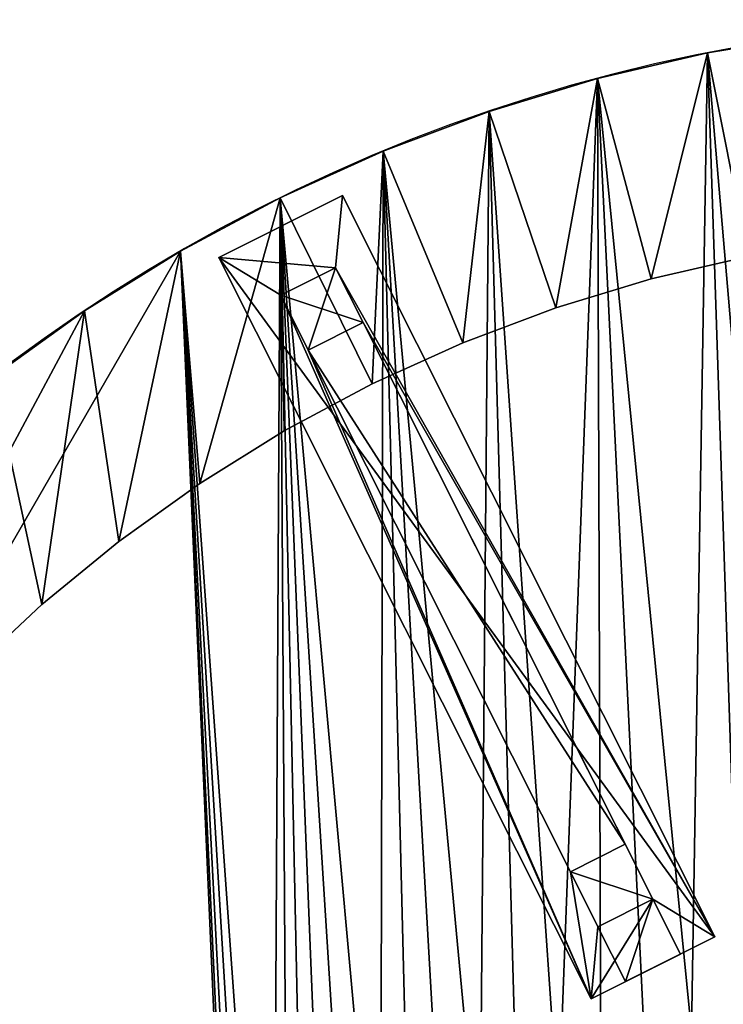
# Model space of a CAD drawing. Extents: x 739 to 6305, y 283 to 2720.
# Drawn here: x 4463 to 4921, y 1705 to 2346 of the extents above; entities that cross this region are included whole.
import ezdxf

# ---------------------------------------------------------------- set-up
doc = ezdxf.new("R2010")
doc.units = 0
doc.header["$LTSCALE"] = 25.4
doc.layers.get('0').update_dxf_attribs({"color": 13, "linetype": 'CONTINUOUS'})

# ---------------------------------------------------------------- blocks, each defined once
blk = doc.blocks.new('GROUP_18')
at = {"color": 0}
for p, q in [((15, 540, 4), (15, 0, 4)), ((105, 540, 4), (15, 540, 4)), ((15, 540, -1), (15, 0, -1)), ((15, 540, 4), (15, 0, 4)), ((15, 540, -1), (15, 540, 4)), ((105, 540, -1), (15, 540, -1)), ((15, 540, -1), (15, 540, 4)), ((105, 540, 4), (15, 540, 4)), ((15, 540, -1), (15, 0, -1)), ((105, 540, -1), (15, 540, -1)), ((105, 0, 4), (105, 540, 4)), ((105, 0, -1), (105, 540, -1)), ((105, 540, -1), (105, 540, 4)), ((105, 0, 4), (105, 540, 4)), ((105, 540, -1), (105, 540, 4)), ((105, 0, -1), (105, 540, -1)), ((40, 500, 4), (80, 500, 4)), ((40, 500, 4), (40, 500, 300)), ((40, 500, 300), (80, 500, 300)), ((40, 460, 4), (40, 500, 4)), ((40, 460, 300), (40, 500, 300)), ((40, 500, 4), (40, 500, 300)), ((40, 460, 300), (40, 500, 300)), ((40, 500, 300), (80, 500, 300)), ((40, 460, 4), (40, 500, 4)), ((40, 500, 4), (80, 500, 4)), ((80, 500, 4), (80, 500, 300)), ((80, 500, 4), (80, 460, 4)), ((80, 500, 4), (80, 500, 300)), ((80, 500, 300), (80, 460, 300)), ((80, 500, 300), (80, 460, 300)), ((80, 500, 4), (80, 460, 4)), ((80, 460, 4), (40, 460, 4)), ((80, 460, 300), (40, 460, 300)), ((40, 460, 4), (40, 460, 300)), ((40, 460, 4), (40, 460, 300)), ((80, 460, 300), (40, 460, 300)), ((80, 460, 4), (40, 460, 4)), ((80, 460, 4), (80, 460, 300)), ((80, 460, 4), (80, 460, 300)), ((40, 40, 4), (40, 80, 4)), ((40, 80, 4), (40, 40, 300)), ((40, 80, 4), (80, 80, 4)), ((40, 80, 4), (40, 40, 300)), ((40, 40, 4), (40, 80, 4)), ((40, 80, 4), (80, 80, 4)), ((80, 80, 4), (80, 40, 4)), ((80, 80, 4), (80, 40, 300)), ((80, 80, 4), (80, 40, 300)), ((80, 80, 4), (80, 40, 4)), ((80, 40, 4), (40, 40, 4)), ((40, 40, 4), (40, 0, 300)), ((40, 0, 300), (40, 40, 300)), ((40, 40, 300), (80, 40, 300)), ((40, 40, 4), (40, 0, 300)), ((40, 0, 300), (40, 40, 300)), ((40, 40, 300), (80, 40, 300)), ((80, 40, 4), (40, 40, 4)), ((80, 40, 4), (80, 0, 300)), ((80, 40, 300), (80, 0, 300)), ((80, 40, 4), (80, 0, 300)), ((80, 40, 300), (80, 0, 300)), ((15, 0, 4), (105, 0, 4)), ((15, 0, -1), (105, 0, -1)), ((15, 0, 4), (105, 0, 4)), ((15, 0, -1), (15, 0, 4)), ((15, 0, -1), (15, 0, 4)), ((15, 0, -1), (105, 0, -1)), ((80, 0, 300), (40, 0, 300)), ((80, 0, 300), (40, 0, 300)), ((105, 0, -1), (105, 0, 4)), ((105, 0, -1), (105, 0, 4))]:
    blk.add_line(p, q, dxfattribs=at)
mesh = blk.add_polyface(dxfattribs=at)
corners = [(15, 0, 4), (40, 40, 4), (40, 460, 4), (105, 0, 4), (80, 40, 4), (80, 80, 4), (80, 460, 4), (80, 500, 4), (15, 540, 4), (40, 500, 4), (105, 540, 4), (40, 80, 4)]
mesh.append_faces([[corners[k] for k in face] for face in [(1, 3, 4), (4, 3, 5), (6, 3, 7), (8, 9, 10), (9, 0, 2), (10, 7, 3), (2, 11, 6), (11, 2, 1)]], dxfattribs={"vtx0": -1, "vtx1": -1, "color": 0})
mesh.append_faces([[corners[k] for k in face] for face in [(0, 1, 2), (5, 3, 6)]], dxfattribs={"vtx0": -1, "vtx1": -1, "vtx2": -1, "color": 0})
mesh.append_faces([[corners[k] for k in face] for face in [(1, 0, 3), (9, 8, 0), (10, 9, 7), (6, 11, 5)]], dxfattribs={"vtx0": -1, "vtx2": -1, "color": 0})
mesh = blk.add_polyface(dxfattribs=at)
corners = [(15, 540, 4), (15, 0, -1), (15, 0, 4), (15, 540, -1)]
mesh.append_faces([[corners[k] for k in face] for face in [(0, 1, 2), (1, 0, 3)]], dxfattribs={"vtx0": -1, "color": 0})
mesh = blk.add_polyface(dxfattribs=at)
corners = [(15, 540, 4), (105, 540, -1), (15, 540, -1), (105, 540, 4)]
mesh.append_faces([[corners[k] for k in face] for face in [(0, 1, 2), (1, 0, 3)]], dxfattribs={"vtx0": -1, "color": 0})
mesh = blk.add_polyface(dxfattribs=at)
corners = [(105, 540, -1), (15, 0, -1), (15, 540, -1), (105, 0, -1)]
mesh.append_faces([[corners[k] for k in face] for face in [(0, 1, 2), (1, 0, 3)]], dxfattribs={"vtx0": -1, "color": 0})
mesh = blk.add_polyface(dxfattribs=at)
corners = [(105, 540, -1), (105, 0, 4), (105, 0, -1), (105, 540, 4)]
mesh.append_faces([[corners[k] for k in face] for face in [(0, 1, 2), (1, 0, 3)]], dxfattribs={"vtx0": -1, "color": 0})
mesh = blk.add_polyface(dxfattribs=at)
corners = [(40, 500, 300), (80, 500, 4), (40, 500, 4), (80, 500, 300)]
mesh.append_faces([[corners[k] for k in face] for face in [(0, 1, 2), (1, 0, 3)]], dxfattribs={"vtx0": -1, "color": 0})
mesh = blk.add_polyface(dxfattribs=at)
corners = [(40, 500, 300), (40, 460, 4), (40, 460, 300), (40, 500, 4)]
mesh.append_faces([[corners[k] for k in face] for face in [(0, 1, 2), (1, 0, 3)]], dxfattribs={"vtx0": -1, "color": 0})
mesh = blk.add_polyface(dxfattribs=at)
corners = [(80, 460, 300), (40, 500, 300), (40, 460, 300), (80, 500, 300)]
mesh.append_faces([[corners[k] for k in face] for face in [(0, 1, 2), (1, 0, 3)]], dxfattribs={"vtx0": -1, "color": 0})
mesh = blk.add_polyface(dxfattribs=at)
corners = [(80, 460, 4), (80, 500, 300), (80, 460, 300), (80, 500, 4)]
mesh.append_faces([[corners[k] for k in face] for face in [(0, 1, 2), (1, 0, 3)]], dxfattribs={"vtx0": -1, "color": 0})
mesh = blk.add_polyface(dxfattribs=at)
corners = [(80, 460, 300), (40, 460, 4), (80, 460, 4), (40, 460, 300)]
mesh.append_faces([[corners[k] for k in face] for face in [(0, 1, 2), (1, 0, 3)]], dxfattribs={"vtx0": -1, "color": 0})
mesh = blk.add_polyface(dxfattribs=at)
corners = [(40, 40, 300), (40, 40, 4), (40, 0, 300), (40, 80, 4)]
mesh.append_faces([[corners[k] for k in face] for face in [(0, 1, 2), (1, 0, 3)]], dxfattribs={"vtx0": -1, "color": 0})
mesh = blk.add_polyface(dxfattribs=at)
corners = [(40, 40, 300), (80, 80, 4), (40, 80, 4), (80, 40, 300)]
mesh.append_faces([[corners[k] for k in face] for face in [(0, 1, 2), (1, 0, 3)]], dxfattribs={"vtx0": -1, "color": 0})
mesh = blk.add_polyface(dxfattribs=at)
corners = [(80, 40, 4), (80, 40, 300), (80, 0, 300), (80, 80, 4)]
mesh.append_faces([[corners[k] for k in face] for face in [(0, 1, 2), (1, 0, 3)]], dxfattribs={"vtx0": -1, "color": 0})
mesh = blk.add_polyface(dxfattribs=at)
corners = [(80, 0, 300), (40, 40, 4), (80, 40, 4), (40, 0, 300)]
mesh.append_faces([[corners[k] for k in face] for face in [(0, 1, 2), (1, 0, 3)]], dxfattribs={"vtx0": -1, "color": 0})
mesh = blk.add_polyface(dxfattribs=at)
corners = [(80, 0, 300), (40, 40, 300), (40, 0, 300), (80, 40, 300)]
mesh.append_faces([[corners[k] for k in face] for face in [(0, 1, 2), (1, 0, 3)]], dxfattribs={"vtx0": -1, "color": 0})
mesh = blk.add_polyface(dxfattribs=at)
corners = [(105, 0, 4), (15, 0, -1), (105, 0, -1), (15, 0, 4)]
mesh.append_faces([[corners[k] for k in face] for face in [(0, 1, 2), (1, 0, 3)]], dxfattribs={"vtx0": -1, "color": 0})
blk = doc.blocks.new('GROUP_19')
at = {"color": 0}
for p, q in [((80, 500, 461), (40, 500, 461)), ((40, 500, 461), (40, 500, 561)), ((80, 500, 561), (40, 500, 561)), ((80, 500, 561), (40, 500, 561)), ((40, 500, 561), (40, 460, 561)), ((40, 500, 461), (40, 460, 461)), ((80, 500, 461), (40, 500, 461)), ((40, 500, 461), (40, 460, 461)), ((40, 500, 561), (40, 460, 561)), ((40, 500, 461), (40, 500, 561)), ((80, 500, 461), (80, 500, 561)), ((80, 460, 561), (80, 500, 561)), ((80, 460, 461), (80, 500, 461)), ((80, 460, 461), (80, 500, 461)), ((80, 500, 461), (80, 500, 561)), ((80, 460, 561), (80, 500, 561)), ((40, 460, 561), (80, 460, 561)), ((40, 460, 461), (80, 460, 461)), ((40, 460, 461), (80, 460, 461)), ((40, 460, 561), (80, 460, 561)), ((40, 460, 461), (40, 460, 561)), ((40, 460, 461), (40, 460, 561)), ((80, 460, 461), (80, 460, 561)), ((80, 460, 461), (80, 460, 561))]:
    blk.add_line(p, q, dxfattribs=at)
at = {"color": 0, "zscale": -1}
blk.add_blockref('GROUP_18', (0, 0, 300), dxfattribs=at)
at = {"color": 0}
mesh = blk.add_polyface(dxfattribs=at)
corners = [(40, 500, 561), (80, 500, 461), (40, 500, 461), (80, 500, 561)]
mesh.append_faces([[corners[k] for k in face] for face in [(0, 1, 2), (1, 0, 3)]], dxfattribs={"vtx0": -1, "color": 0})
mesh = blk.add_polyface(dxfattribs=at)
corners = [(40, 460, 561), (80, 500, 561), (40, 500, 561), (80, 460, 561)]
mesh.append_faces([[corners[k] for k in face] for face in [(0, 1, 2), (1, 0, 3)]], dxfattribs={"vtx0": -1, "color": 0})
mesh = blk.add_polyface(dxfattribs=at)
corners = [(80, 500, 461), (40, 460, 461), (40, 500, 461), (80, 460, 461)]
mesh.append_faces([[corners[k] for k in face] for face in [(0, 1, 2), (1, 0, 3)]], dxfattribs={"vtx0": -1, "color": 0})
mesh = blk.add_polyface(dxfattribs=at)
corners = [(40, 500, 561), (40, 460, 461), (40, 460, 561), (40, 500, 461)]
mesh.append_faces([[corners[k] for k in face] for face in [(0, 1, 2), (1, 0, 3)]], dxfattribs={"vtx0": -1, "color": 0})
mesh = blk.add_polyface(dxfattribs=at)
corners = [(80, 500, 461), (80, 460, 561), (80, 460, 461), (80, 500, 561)]
mesh.append_faces([[corners[k] for k in face] for face in [(0, 1, 2), (1, 0, 3)]], dxfattribs={"vtx0": -1, "color": 0})
mesh = blk.add_polyface(dxfattribs=at)
corners = [(80, 460, 561), (40, 460, 461), (80, 460, 461), (40, 460, 561)]
mesh.append_faces([[corners[k] for k in face] for face in [(0, 1, 2), (1, 0, 3)]], dxfattribs={"vtx0": -1, "color": 0})
blk = doc.blocks.new('GROUP_5')
at = {"color": 0, "rotation": 103.3333333333301}
blk.add_blockref('GROUP_19', (548.79, 839.9, -1), dxfattribs=at)
blk = doc.blocks.new('GROUP_61')
at = {"color": 0}
for p, q in [((1777.7, 380.73), (1777.7, 380.73, 320)), ((1777.7, 380.73), (1777.7, 380.73, 320)), ((1727.63, 339.64), (1727.63, 339.64, 320)), ((1727.63, 339.64), (1727.63, 339.64, 320)), ((1674.97, 301.91), (1674.97, 301.91, 320)), ((1674.97, 301.91), (1674.97, 301.91, 320)), ((1619.96, 267.7), (1619.96, 267.7, 320)), ((1619.96, 267.7), (1619.96, 267.7, 320)), ((1562.83, 237.16), (1562.83, 237.16, 320)), ((1562.83, 237.16), (1562.83, 237.16, 320)), ((1503.83, 210.43), (1503.83, 210.43, 320)), ((1503.83, 210.43), (1503.83, 210.43, 320)), ((1443.2, 187.61), (1443.2, 187.61, 320)), ((1443.2, 187.61), (1443.2, 187.61, 320)), ((1750.02, 189.6), (1750.02, 189.6, 320)), ((1750.02, 189.6), (1750.02, 189.6, 320)), ((1381.21, 168.8), (1381.21, 168.8, 320)), ((1381.21, 168.8), (1381.21, 168.8, 320)), ((1687.5, 150.72), (1687.5, 150.72, 320)), ((1687.5, 150.72), (1687.5, 150.72, 320)), ((1622.57, 116.02), (1622.57, 116.02, 320)), ((1622.57, 116.02), (1622.57, 116.02, 320)), ((1555.52, 85.64), (1555.52, 85.64, 320)), ((1555.52, 85.64), (1555.52, 85.64, 320)), ((1486.62, 59.7), (1486.62, 59.7, 320)), ((1486.62, 59.7), (1486.62, 59.7, 320)), ((1416.17, 38.33), (1416.17, 38.33, 320)), ((1416.17, 38.33), (1416.17, 38.33, 320)), ((1344.48, 21.62), (1344.48, 21.62, 320)), ((1344.48, 21.62), (1344.48, 21.62, 320))]:
    blk.add_line(p, q, dxfattribs=at)
for centre in [(1125, 1125), (1125, 1125), (1125, 1125, 320), (1125, 1125), (1125, 1125, 320), (1125, 1125), (1125, 1125, 320), (1125, 1125), (1125, 1125, 320), (1125, 1125), (1125, 1125, 320), (1125, 1125), (1125, 1125, 320), (1125, 1125), (1125, 1125, 320), (1125, 1125), (1125, 1125, 320), (1125, 1125), (1125, 1125, 320), (1125, 1125), (1125, 1125, 320), (1125, 1125), (1125, 1125, 320), (1125, 1125), (1125, 1125, 320), (1125, 1125), (1125, 1125, 320), (1125, 1125), (1125, 1125, 320), (1125, 1125), (1125, 1125, 320), (1125, 1125), (1125, 1125, 320), (1125, 1125), (1125, 1125, 320), (1125, 1125), (1125, 1125, 320), (1125, 1125), (1125, 1125, 320), (1125, 1125), (1125, 1125, 320), (1125, 1125), (1125, 1125, 320), (1125, 1125), (1125, 1125, 320), (1125, 1125), (1125, 1125, 320), (1125, 1125), (1125, 1125, 320), (1125, 1125), (1125, 1125, 320), (1125, 1125), (1125, 1125, 320), (1125, 1125), (1125, 1125, 320), (1125, 1125), (1125, 1125, 320), (1125, 1125), (1125, 1125, 320), (1125, 1125), (1125, 1125, 320), (1125, 1125), (1125, 1125, 320), (1125, 1125, 320), (1125, 1125), (1125, 1125, 320), (1125, 1125), (1125, 1125, 320), (1125, 1125), (1125, 1125, 320), (1125, 1125), (1125, 1125, 320), (1125, 1125), (1125, 1125, 320), (1125, 1125), (1125, 1125, 320), (1125, 1125), (1125, 1125, 320), (1125, 1125), (1125, 1125, 320), (1125, 1125), (1125, 1125, 320), (1125, 1125), (1125, 1125, 320), (1125, 1125), (1125, 1125, 320), (1125, 1125), (1125, 1125, 320), (1125, 1125), (1125, 1125, 320), (1125, 1125), (1125, 1125, 320), (1125, 1125), (1125, 1125, 320), (1125, 1125), (1125, 1125, 320), (1125, 1125), (1125, 1125, 320)]:
    blk.add_arc(centre, 1125, 180, 360, dxfattribs=at)
mesh = blk.add_polyface(dxfattribs=at)
corners = [(135.07, 1125), (2.41, 1051.42), (0, 1125), (9.62, 978.16), (21.62, 905.52), (38.33, 833.83), (59.7, 763.38), (85.64, 694.48), (116.02, 627.43), (150.72, 562.5), (137.19, 1060.26), (143.54, 995.79), (154.09, 931.87), (189.6, 499.98), (168.8, 868.79), (187.61, 806.8), (210.43, 746.17), (232.48, 440.14), (237.16, 687.17), (279.18, 383.24), (267.7, 630.04), (301.91, 575.03), (329.5, 329.5), (339.64, 522.37), (383.24, 279.18), (380.73, 472.3), (425.02, 425.02), (440.14, 232.48), (472.3, 380.73), (499.98, 189.6), (522.37, 339.64), (562.5, 150.72), (575.03, 301.91), (627.43, 116.02), (630.04, 267.7), (694.48, 85.64), (687.17, 237.16), (746.17, 210.43), (763.38, 59.7), (806.8, 187.61), (833.83, 38.33), (868.79, 168.8), (905.52, 21.62), (931.87, 154.09), (978.16, 9.62), (995.79, 143.54), (1051.42, 2.41), (1060.26, 137.19), (1125, 0), (1125, 135.07), (1198.58, 2.41), (1189.74, 137.19), (1254.21, 143.54), (1271.84, 9.62), (1318.13, 154.09), (1344.48, 21.62), (1381.21, 168.8), (1416.17, 38.33), (1443.2, 187.61), (1486.62, 59.7), (1503.83, 210.43), (1555.52, 85.64), (1562.83, 237.16), (1622.57, 116.02), (1619.96, 267.7), (1674.97, 301.91), (1687.5, 150.72), (1727.63, 339.64), (1750.02, 189.6), (1777.7, 380.73), (1809.86, 232.48), (1824.98, 425.02), (1866.76, 279.18), (1869.27, 472.3), (1920.5, 329.5), (1910.36, 522.37), (1948.09, 575.03), (1970.82, 383.24), (1982.3, 630.04), (2017.52, 440.14), (2012.84, 687.17), (2039.57, 746.17), (2060.4, 499.98), (2062.39, 806.8), (2099.28, 562.5), (2081.2, 868.79), (2095.91, 931.87), (2106.46, 995.79), (2133.98, 627.43), (2112.81, 1060.26), (2114.93, 1125), (2250, 1125), (2164.36, 694.48), (2190.3, 763.38), (2211.67, 833.83), (2228.38, 905.52), (2240.38, 978.16), (2247.59, 1051.42)]
mesh.append_faces([[corners[k] for k in face] for face in [(0, 1, 2), (96, 91, 97)]], dxfattribs={"vtx0": -1, "color": 0})
mesh.append_faces([[corners[k] for k in face] for face in [(1, 0, 3), (3, 0, 4), (4, 0, 5), (5, 0, 6), (6, 0, 7), (7, 0, 8), (8, 0, 9), (9, 12, 13), (13, 16, 17), (17, 18, 19), (19, 21, 22), (22, 23, 24), (24, 26, 27), (27, 28, 29), (29, 30, 31), (31, 32, 33), (33, 34, 35), (35, 37, 38), (38, 39, 40), (40, 41, 42), (42, 43, 44), (44, 45, 46), (46, 47, 48), (48, 49, 50), (50, 52, 53), (53, 54, 55), (55, 56, 57), (57, 58, 59), (59, 60, 61), (61, 62, 63), (63, 65, 66), (66, 67, 68), (68, 69, 70), (70, 71, 72), (72, 73, 74), (74, 76, 77), (77, 78, 79), (79, 81, 82), (82, 83, 84), (84, 87, 88), (88, 91, 92), (92, 91, 93), (93, 91, 94), (94, 91, 95), (95, 91, 96)]], dxfattribs={"vtx0": -1, "vtx1": -1, "color": 0})
mesh.append_faces([[corners[k] for k in face] for face in [(9, 0, 10), (9, 10, 11), (9, 11, 12), (13, 12, 14), (13, 14, 15), (13, 15, 16), (17, 16, 18), (19, 18, 20), (19, 20, 21), (22, 21, 23), (24, 23, 25), (24, 25, 26), (27, 26, 28), (29, 28, 30), (31, 30, 32), (33, 32, 34), (35, 34, 36), (35, 36, 37), (38, 37, 39), (40, 39, 41), (42, 41, 43), (44, 43, 45), (46, 45, 47), (48, 47, 49), (50, 49, 51), (50, 51, 52), (53, 52, 54), (55, 54, 56), (57, 56, 58), (59, 58, 60), (61, 60, 62), (63, 62, 64), (63, 64, 65), (66, 65, 67), (68, 67, 69), (70, 69, 71), (72, 71, 73), (74, 73, 75), (74, 75, 76), (77, 76, 78), (79, 78, 80), (79, 80, 81), (82, 81, 83), (84, 83, 85), (84, 85, 86), (84, 86, 87), (88, 87, 89), (88, 89, 90), (88, 90, 91)]], dxfattribs={"vtx0": -1, "vtx2": -1, "color": 0})
mesh = blk.add_polyface(dxfattribs=at)
corners = [(2.41, 1051.42, 320), (135.07, 1125, 320), (0, 1125, 320), (9.62, 978.16, 320), (21.62, 905.52, 320), (38.33, 833.83, 320), (59.7, 763.38, 320), (85.64, 694.48, 320), (116.02, 627.43, 320), (150.72, 562.5, 320), (137.19, 1060.26, 320), (143.54, 995.79, 320), (154.09, 931.87, 320), (189.6, 499.98, 320), (168.8, 868.79, 320), (187.61, 806.8, 320), (210.43, 746.17, 320), (232.48, 440.14, 320), (237.16, 687.17, 320), (279.18, 383.24, 320), (267.7, 630.04, 320), (301.91, 575.03, 320), (329.5, 329.5, 320), (339.64, 522.37, 320), (383.24, 279.18, 320), (380.73, 472.3, 320), (425.02, 425.02, 320), (440.14, 232.48, 320), (472.3, 380.73, 320), (499.98, 189.6, 320), (522.37, 339.64, 320), (562.5, 150.72, 320), (575.03, 301.91, 320), (627.43, 116.02, 320), (630.04, 267.7, 320), (694.48, 85.64, 320), (687.17, 237.16, 320), (746.17, 210.43, 320), (763.38, 59.7, 320), (806.8, 187.61, 320), (833.83, 38.33, 320), (868.79, 168.8, 320), (905.52, 21.62, 320), (931.87, 154.09, 320), (978.16, 9.62, 320), (995.79, 143.54, 320), (1051.42, 2.41, 320), (1060.26, 137.19, 320), (1125, 0, 320), (1125, 135.07, 320), (1198.58, 2.41, 320), (1189.74, 137.19, 320), (1254.21, 143.54, 320), (1271.84, 9.62, 320), (1318.13, 154.09, 320), (1344.48, 21.62, 320), (1381.21, 168.8, 320), (1416.17, 38.33, 320), (1443.2, 187.61, 320), (1486.62, 59.7, 320), (1503.83, 210.43, 320), (1555.52, 85.64, 320), (1562.83, 237.16, 320), (1622.57, 116.02, 320), (1619.96, 267.7, 320), (1674.97, 301.91, 320), (1687.5, 150.72, 320), (1727.63, 339.64, 320), (1750.02, 189.6, 320), (1777.7, 380.73, 320), (1809.86, 232.48, 320), (1824.98, 425.02, 320), (1866.76, 279.18, 320), (1869.27, 472.3, 320), (1920.5, 329.5, 320), (1910.36, 522.37, 320), (1948.09, 575.03, 320), (1970.82, 383.24, 320), (1982.3, 630.04, 320), (2017.52, 440.14, 320), (2012.84, 687.17, 320), (2039.57, 746.17, 320), (2060.4, 499.98, 320), (2062.39, 806.8, 320), (2099.28, 562.5, 320), (2081.2, 868.79, 320), (2095.91, 931.87, 320), (2106.46, 995.79, 320), (2133.98, 627.43, 320), (2112.81, 1060.26, 320), (2114.93, 1125, 320), (2250, 1125, 320), (2164.36, 694.48, 320), (2190.3, 763.38, 320), (2211.67, 833.83, 320), (2228.38, 905.52, 320), (2240.38, 978.16, 320), (2247.59, 1051.42, 320)]
mesh.append_faces([[corners[k] for k in face] for face in [(0, 1, 2), (91, 96, 97)]], dxfattribs={"vtx0": -1, "color": 0})
mesh.append_faces([[corners[k] for k in face] for face in [(1, 9, 10), (10, 9, 11), (11, 9, 12), (12, 13, 14), (14, 13, 15), (15, 13, 16), (16, 17, 18), (18, 19, 20), (20, 19, 21), (21, 22, 23), (23, 24, 25), (25, 24, 26), (26, 27, 28), (28, 29, 30), (30, 31, 32), (32, 33, 34), (34, 35, 36), (36, 35, 37), (37, 38, 39), (39, 40, 41), (41, 42, 43), (43, 44, 45), (45, 46, 47), (47, 48, 49), (49, 50, 51), (51, 50, 52), (52, 53, 54), (54, 55, 56), (56, 57, 58), (58, 59, 60), (60, 61, 62), (62, 63, 64), (64, 63, 65), (65, 66, 67), (67, 68, 69), (69, 70, 71), (71, 72, 73), (73, 74, 75), (75, 74, 76), (76, 77, 78), (78, 79, 80), (80, 79, 81), (81, 82, 83), (83, 84, 85), (85, 84, 86), (86, 84, 87), (87, 88, 89), (89, 88, 90), (90, 88, 91)]], dxfattribs={"vtx0": -1, "vtx1": -1, "color": 0})
mesh.append_faces([[corners[k] for k in face] for face in [(1, 0, 3), (1, 3, 4), (1, 4, 5), (1, 5, 6), (1, 6, 7), (1, 7, 8), (1, 8, 9), (12, 9, 13), (16, 13, 17), (18, 17, 19), (21, 19, 22), (23, 22, 24), (26, 24, 27), (28, 27, 29), (30, 29, 31), (32, 31, 33), (34, 33, 35), (37, 35, 38), (39, 38, 40), (41, 40, 42), (43, 42, 44), (45, 44, 46), (47, 46, 48), (49, 48, 50), (52, 50, 53), (54, 53, 55), (56, 55, 57), (58, 57, 59), (60, 59, 61), (62, 61, 63), (65, 63, 66), (67, 66, 68), (69, 68, 70), (71, 70, 72), (73, 72, 74), (76, 74, 77), (78, 77, 79), (81, 79, 82), (83, 82, 84), (87, 84, 88), (91, 88, 92), (91, 92, 93), (91, 93, 94), (91, 94, 95), (91, 95, 96)]], dxfattribs={"vtx0": -1, "vtx2": -1, "color": 0})
mesh = blk.add_polyface(dxfattribs=at)
corners = [(1777.7, 380.73, 320), (1824.98, 425.02), (1777.7, 380.73), (1824.98, 425.02, 320)]
mesh.append_faces([[corners[k] for k in face] for face in [(0, 1, 2), (1, 0, 3)]], dxfattribs={"vtx0": -1, "color": 0})
mesh = blk.add_polyface(dxfattribs=at)
corners = [(1727.63, 339.64, 320), (1777.7, 380.73), (1727.63, 339.64), (1777.7, 380.73, 320)]
mesh.append_faces([[corners[k] for k in face] for face in [(0, 1, 2), (1, 0, 3)]], dxfattribs={"vtx0": -1, "color": 0})
mesh = blk.add_polyface(dxfattribs=at)
corners = [(1674.97, 301.91, 320), (1727.63, 339.64), (1674.97, 301.91), (1727.63, 339.64, 320)]
mesh.append_faces([[corners[k] for k in face] for face in [(0, 1, 2), (1, 0, 3)]], dxfattribs={"vtx0": -1, "color": 0})
mesh = blk.add_polyface(dxfattribs=at)
corners = [(1619.96, 267.7, 320), (1674.97, 301.91), (1619.96, 267.7), (1674.97, 301.91, 320)]
mesh.append_faces([[corners[k] for k in face] for face in [(0, 1, 2), (1, 0, 3)]], dxfattribs={"vtx0": -1, "color": 0})
mesh = blk.add_polyface(dxfattribs=at)
corners = [(1562.83, 237.16, 320), (1619.96, 267.7), (1562.83, 237.16), (1619.96, 267.7, 320)]
mesh.append_faces([[corners[k] for k in face] for face in [(0, 1, 2), (1, 0, 3)]], dxfattribs={"vtx0": -1, "color": 0})
mesh = blk.add_polyface(dxfattribs=at)
corners = [(1503.83, 210.43, 320), (1562.83, 237.16), (1503.83, 210.43), (1562.83, 237.16, 320)]
mesh.append_faces([[corners[k] for k in face] for face in [(0, 1, 2), (1, 0, 3)]], dxfattribs={"vtx0": -1, "color": 0})
mesh = blk.add_polyface(dxfattribs=at)
corners = [(1809.86, 232.48, 320), (1750.02, 189.6), (1809.86, 232.48), (1750.02, 189.6, 320)]
mesh.append_faces([[corners[k] for k in face] for face in [(0, 1, 2), (1, 0, 3)]], dxfattribs={"vtx0": -1, "color": 0})
mesh = blk.add_polyface(dxfattribs=at)
corners = [(1443.2, 187.61, 320), (1503.83, 210.43), (1443.2, 187.61), (1503.83, 210.43, 320)]
mesh.append_faces([[corners[k] for k in face] for face in [(0, 1, 2), (1, 0, 3)]], dxfattribs={"vtx0": -1, "color": 0})
mesh = blk.add_polyface(dxfattribs=at)
corners = [(1381.21, 168.8, 320), (1443.2, 187.61), (1381.21, 168.8), (1443.2, 187.61, 320)]
mesh.append_faces([[corners[k] for k in face] for face in [(0, 1, 2), (1, 0, 3)]], dxfattribs={"vtx0": -1, "color": 0})
mesh = blk.add_polyface(dxfattribs=at)
corners = [(1750.02, 189.6, 320), (1687.5, 150.72), (1750.02, 189.6), (1687.5, 150.72, 320)]
mesh.append_faces([[corners[k] for k in face] for face in [(0, 1, 2), (1, 0, 3)]], dxfattribs={"vtx0": -1, "color": 0})
mesh = blk.add_polyface(dxfattribs=at)
corners = [(1318.13, 154.09, 320), (1381.21, 168.8), (1318.13, 154.09), (1381.21, 168.8, 320)]
mesh.append_faces([[corners[k] for k in face] for face in [(0, 1, 2), (1, 0, 3)]], dxfattribs={"vtx0": -1, "color": 0})
mesh = blk.add_polyface(dxfattribs=at)
corners = [(1687.5, 150.72, 320), (1622.57, 116.02), (1687.5, 150.72), (1622.57, 116.02, 320)]
mesh.append_faces([[corners[k] for k in face] for face in [(0, 1, 2), (1, 0, 3)]], dxfattribs={"vtx0": -1, "color": 0})
mesh = blk.add_polyface(dxfattribs=at)
corners = [(1622.57, 116.02, 320), (1555.52, 85.64), (1622.57, 116.02), (1555.52, 85.64, 320)]
mesh.append_faces([[corners[k] for k in face] for face in [(0, 1, 2), (1, 0, 3)]], dxfattribs={"vtx0": -1, "color": 0})
mesh = blk.add_polyface(dxfattribs=at)
corners = [(1555.52, 85.64, 320), (1486.62, 59.7), (1555.52, 85.64), (1486.62, 59.7, 320)]
mesh.append_faces([[corners[k] for k in face] for face in [(0, 1, 2), (1, 0, 3)]], dxfattribs={"vtx0": -1, "color": 0})
mesh = blk.add_polyface(dxfattribs=at)
corners = [(1486.62, 59.7, 320), (1416.17, 38.33), (1486.62, 59.7), (1416.17, 38.33, 320)]
mesh.append_faces([[corners[k] for k in face] for face in [(0, 1, 2), (1, 0, 3)]], dxfattribs={"vtx0": -1, "color": 0})
mesh = blk.add_polyface(dxfattribs=at)
corners = [(1416.17, 38.33, 320), (1344.48, 21.62), (1416.17, 38.33), (1344.48, 21.62, 320)]
mesh.append_faces([[corners[k] for k in face] for face in [(0, 1, 2), (1, 0, 3)]], dxfattribs={"vtx0": -1, "color": 0})
mesh = blk.add_polyface(dxfattribs=at)
corners = [(1344.48, 21.62, 320), (1271.84, 9.62), (1344.48, 21.62), (1271.84, 9.62, 320)]
mesh.append_faces([[corners[k] for k in face] for face in [(0, 1, 2), (1, 0, 3)]], dxfattribs={"vtx0": -1, "color": 0})
blk = doc.blocks.new('GROUP_60')
at = {"color": 0}
for p, q in [((1809.86, 232.48), (1750.02, 189.6)), ((1809.86, 232.48, 160), (1750.02, 189.6, 160)), ((1809.86, 232.48), (1750.02, 189.6)), ((1809.86, 232.48, 160), (1750.02, 189.6, 160)), ((1750.02, 189.6), (1687.5, 150.72)), ((1750.02, 189.6, 160), (1687.5, 150.72, 160)), ((1750.02, 189.6), (1687.5, 150.72)), ((1750.02, 189.6, 160), (1687.5, 150.72, 160)), ((1750.02, 189.6), (1750.02, 189.6, 160)), ((1750.02, 189.6), (1750.02, 189.6, 160)), ((1687.5, 150.72), (1622.57, 116.02)), ((1687.5, 150.72, 160), (1622.57, 116.02, 160)), ((1687.5, 150.72), (1622.57, 116.02)), ((1687.5, 150.72, 160), (1622.57, 116.02, 160)), ((1687.5, 150.72), (1687.5, 150.72, 160)), ((1687.5, 150.72), (1687.5, 150.72, 160)), ((1622.57, 116.02), (1555.52, 85.64)), ((1622.57, 116.02, 160), (1555.52, 85.64, 160)), ((1622.57, 116.02), (1555.52, 85.64)), ((1622.57, 116.02, 160), (1555.52, 85.64, 160)), ((1622.57, 116.02), (1622.57, 116.02, 160)), ((1622.57, 116.02), (1622.57, 116.02, 160)), ((1555.52, 85.64), (1486.62, 59.7)), ((1555.52, 85.64, 160), (1486.62, 59.7, 160)), ((1555.52, 85.64), (1486.62, 59.7)), ((1555.52, 85.64, 160), (1486.62, 59.7, 160)), ((1555.52, 85.64), (1555.52, 85.64, 160)), ((1555.52, 85.64), (1555.52, 85.64, 160)), ((1486.62, 59.7), (1416.17, 38.33)), ((1486.62, 59.7, 160), (1416.17, 38.33, 160)), ((1486.62, 59.7), (1416.17, 38.33)), ((1486.62, 59.7, 160), (1416.17, 38.33, 160)), ((1486.62, 59.7), (1486.62, 59.7, 160)), ((1486.62, 59.7), (1486.62, 59.7, 160)), ((1416.17, 38.33), (1344.48, 21.62)), ((1416.17, 38.33, 160), (1344.48, 21.62, 160)), ((1416.17, 38.33), (1344.48, 21.62)), ((1416.17, 38.33, 160), (1344.48, 21.62, 160)), ((1416.17, 38.33), (1416.17, 38.33, 160)), ((1416.17, 38.33), (1416.17, 38.33, 160)), ((1344.48, 21.62), (1271.84, 9.62)), ((1344.48, 21.62, 160), (1271.84, 9.62, 160)), ((1344.48, 21.62), (1271.84, 9.62)), ((1344.48, 21.62, 160), (1271.84, 9.62, 160)), ((1344.48, 21.62), (1344.48, 21.62, 160)), ((1344.48, 21.62), (1344.48, 21.62, 160))]:
    blk.add_line(p, q, dxfattribs=at)
mesh = blk.add_polyface(dxfattribs=at)
corners = [(605, 1125), (2.41, 1051.42), (0, 1125), (9.62, 978.16), (21.62, 905.52), (38.33, 833.83), (59.7, 763.38), (85.64, 694.48), (116.02, 627.43), (150.72, 562.5), (189.6, 499.98), (232.48, 440.14), (279.18, 383.24), (329.5, 329.5), (383.24, 279.18), (440.14, 232.48), (499.98, 189.6), (562.5, 150.72), (627.43, 116.02), (606.11, 1090.99), (609.45, 1057.13), (614.99, 1023.55), (622.72, 990.41), (632.6, 957.85), (694.48, 85.64), (644.58, 926), (658.63, 895.01), (674.67, 865), (692.64, 836.1), (712.46, 808.44), (763.38, 59.7), (734.04, 782.14), (757.3, 757.3), (782.14, 734.04), (833.83, 38.33), (808.44, 712.46), (836.1, 692.64), (905.52, 21.62), (865, 674.67), (895.01, 658.63), (926, 644.58), (978.16, 9.62), (957.85, 632.6), (990.41, 622.72), (1051.42, 2.41), (1023.55, 614.99), (1057.13, 609.45), (1125, 0), (1090.99, 606.11), (1125, 605), (1159.01, 606.11), (1198.58, 2.41), (1192.87, 609.45), (1226.45, 614.99), (1271.84, 9.62), (1259.59, 622.72), (1292.15, 632.6), (1344.48, 21.62), (1324, 644.58), (1354.99, 658.63), (1416.17, 38.33), (1385, 674.67), (1413.9, 692.64), (1441.56, 712.46), (1486.62, 59.7), (1467.86, 734.04), (1492.7, 757.3), (1555.52, 85.64), (1515.96, 782.14), (1537.54, 808.44), (1557.36, 836.1), (1622.57, 116.02), (1575.33, 865), (1591.37, 895.01), (1605.42, 926), (1617.4, 957.85), (1627.28, 990.41), (1687.5, 150.72), (1635.01, 1023.55), (1640.55, 1057.13), (1643.89, 1090.99), (1645, 1125), (2250, 1125), (1750.02, 189.6), (1809.86, 232.48), (1866.76, 279.18), (1920.5, 329.5), (1970.82, 383.24), (2017.52, 440.14), (2060.4, 499.98), (2099.28, 562.5), (2133.98, 627.43), (2164.36, 694.48), (2190.3, 763.38), (2211.67, 833.83), (2228.38, 905.52), (2240.38, 978.16), (2247.59, 1051.42)]
mesh.append_faces([[corners[k] for k in face] for face in [(0, 1, 2), (96, 82, 97)]], dxfattribs={"vtx0": -1, "color": 0})
mesh.append_faces([[corners[k] for k in face] for face in [(1, 0, 3), (3, 0, 4), (4, 0, 5), (5, 0, 6), (6, 0, 7), (7, 0, 8), (8, 0, 9), (9, 0, 10), (10, 0, 11), (11, 0, 12), (12, 0, 13), (13, 0, 14), (14, 0, 15), (15, 0, 16), (16, 0, 17), (17, 0, 18), (18, 23, 24), (24, 29, 30), (30, 33, 34), (34, 36, 37), (37, 40, 41), (41, 43, 44), (44, 46, 47), (47, 50, 51), (51, 53, 54), (54, 56, 57), (57, 59, 60), (60, 63, 64), (64, 66, 67), (67, 70, 71), (71, 76, 77), (77, 82, 83), (83, 82, 84), (84, 82, 85), (85, 82, 86), (86, 82, 87), (87, 82, 88), (88, 82, 89), (89, 82, 90), (90, 82, 91), (91, 82, 92), (92, 82, 93), (93, 82, 94), (94, 82, 95), (95, 82, 96)]], dxfattribs={"vtx0": -1, "vtx1": -1, "color": 0})
mesh.append_faces([[corners[k] for k in face] for face in [(18, 0, 19), (18, 19, 20), (18, 20, 21), (18, 21, 22), (18, 22, 23), (24, 23, 25), (24, 25, 26), (24, 26, 27), (24, 27, 28), (24, 28, 29), (30, 29, 31), (30, 31, 32), (30, 32, 33), (34, 33, 35), (34, 35, 36), (37, 36, 38), (37, 38, 39), (37, 39, 40), (41, 40, 42), (41, 42, 43), (44, 43, 45), (44, 45, 46), (47, 46, 48), (47, 48, 49), (47, 49, 50), (51, 50, 52), (51, 52, 53), (54, 53, 55), (54, 55, 56), (57, 56, 58), (57, 58, 59), (60, 59, 61), (60, 61, 62), (60, 62, 63), (64, 63, 65), (64, 65, 66), (67, 66, 68), (67, 68, 69), (67, 69, 70), (71, 70, 72), (71, 72, 73), (71, 73, 74), (71, 74, 75), (71, 75, 76), (77, 76, 78), (77, 78, 79), (77, 79, 80), (77, 80, 81), (77, 81, 82)]], dxfattribs={"vtx0": -1, "vtx2": -1, "color": 0})
mesh = blk.add_polyface(dxfattribs=at)
corners = [(2.41, 1051.42, 160), (605, 1125, 160), (0, 1125, 160), (9.62, 978.16, 160), (21.62, 905.52, 160), (38.33, 833.83, 160), (59.7, 763.38, 160), (85.64, 694.48, 160), (116.02, 627.43, 160), (150.72, 562.5, 160), (189.6, 499.98, 160), (232.48, 440.14, 160), (279.18, 383.24, 160), (329.5, 329.5, 160), (383.24, 279.18, 160), (440.14, 232.48, 160), (499.98, 189.6, 160), (562.5, 150.72, 160), (627.43, 116.02, 160), (606.11, 1090.99, 160), (609.45, 1057.13, 160), (614.99, 1023.55, 160), (622.72, 990.41, 160), (632.6, 957.85, 160), (694.48, 85.64, 160), (644.58, 926, 160), (658.63, 895.01, 160), (674.67, 865, 160), (692.64, 836.1, 160), (712.46, 808.44, 160), (763.38, 59.7, 160), (734.04, 782.14, 160), (757.3, 757.3, 160), (782.14, 734.04, 160), (833.83, 38.33, 160), (808.44, 712.46, 160), (836.1, 692.64, 160), (905.52, 21.62, 160), (865, 674.67, 160), (895.01, 658.63, 160), (926, 644.58, 160), (978.16, 9.62, 160), (957.85, 632.6, 160), (990.41, 622.72, 160), (1051.42, 2.41, 160), (1023.55, 614.99, 160), (1057.13, 609.45, 160), (1125, 0, 160), (1090.99, 606.11, 160), (1125, 605, 160), (1198.58, 2.41, 160), (1159.01, 606.11, 160), (1192.87, 609.45, 160), (1226.45, 614.99, 160), (1271.84, 9.62, 160), (1259.59, 622.72, 160), (1292.15, 632.6, 160), (1344.48, 21.62, 160), (1324, 644.58, 160), (1354.99, 658.63, 160), (1416.17, 38.33, 160), (1385, 674.67, 160), (1413.9, 692.64, 160), (1441.56, 712.46, 160), (1486.62, 59.7, 160), (1467.86, 734.04, 160), (1492.7, 757.3, 160), (1555.52, 85.64, 160), (1515.96, 782.14, 160), (1537.54, 808.44, 160), (1557.36, 836.1, 160), (1622.57, 116.02, 160), (1575.33, 865, 160), (1591.37, 895.01, 160), (1605.42, 926, 160), (1617.4, 957.85, 160), (1627.28, 990.41, 160), (1687.5, 150.72, 160), (1635.01, 1023.55, 160), (1640.55, 1057.13, 160), (1643.89, 1090.99, 160), (1645, 1125, 160), (2250, 1125, 160), (1750.02, 189.6, 160), (1809.86, 232.48, 160), (1866.76, 279.18, 160), (1920.5, 329.5, 160), (1970.82, 383.24, 160), (2017.52, 440.14, 160), (2060.4, 499.98, 160), (2099.28, 562.5, 160), (2133.98, 627.43, 160), (2164.36, 694.48, 160), (2190.3, 763.38, 160), (2211.67, 833.83, 160), (2228.38, 905.52, 160), (2240.38, 978.16, 160), (2247.59, 1051.42, 160)]
mesh.append_faces([[corners[k] for k in face] for face in [(0, 1, 2), (82, 96, 97)]], dxfattribs={"vtx0": -1, "color": 0})
mesh.append_faces([[corners[k] for k in face] for face in [(1, 18, 19), (19, 18, 20), (20, 18, 21), (21, 18, 22), (22, 18, 23), (23, 24, 25), (25, 24, 26), (26, 24, 27), (27, 24, 28), (28, 24, 29), (29, 30, 31), (31, 30, 32), (32, 30, 33), (33, 34, 35), (35, 34, 36), (36, 37, 38), (38, 37, 39), (39, 37, 40), (40, 41, 42), (42, 41, 43), (43, 44, 45), (45, 44, 46), (46, 47, 48), (48, 47, 49), (49, 50, 51), (51, 50, 52), (52, 50, 53), (53, 54, 55), (55, 54, 56), (56, 57, 58), (58, 57, 59), (59, 60, 61), (61, 60, 62), (62, 60, 63), (63, 64, 65), (65, 64, 66), (66, 67, 68), (68, 67, 69), (69, 67, 70), (70, 71, 72), (72, 71, 73), (73, 71, 74), (74, 71, 75), (75, 71, 76), (76, 77, 78), (78, 77, 79), (79, 77, 80), (80, 77, 81), (81, 77, 82)]], dxfattribs={"vtx0": -1, "vtx1": -1, "color": 0})
mesh.append_faces([[corners[k] for k in face] for face in [(1, 0, 3), (1, 3, 4), (1, 4, 5), (1, 5, 6), (1, 6, 7), (1, 7, 8), (1, 8, 9), (1, 9, 10), (1, 10, 11), (1, 11, 12), (1, 12, 13), (1, 13, 14), (1, 14, 15), (1, 15, 16), (1, 16, 17), (1, 17, 18), (23, 18, 24), (29, 24, 30), (33, 30, 34), (36, 34, 37), (40, 37, 41), (43, 41, 44), (46, 44, 47), (49, 47, 50), (53, 50, 54), (56, 54, 57), (59, 57, 60), (63, 60, 64), (66, 64, 67), (70, 67, 71), (76, 71, 77), (82, 77, 83), (82, 83, 84), (82, 84, 85), (82, 85, 86), (82, 86, 87), (82, 87, 88), (82, 88, 89), (82, 89, 90), (82, 90, 91), (82, 91, 92), (82, 92, 93), (82, 93, 94), (82, 94, 95), (82, 95, 96)]], dxfattribs={"vtx0": -1, "vtx2": -1, "color": 0})
mesh = blk.add_polyface(dxfattribs=at)
corners = [(1809.86, 232.48, 160), (1750.02, 189.6), (1809.86, 232.48), (1750.02, 189.6, 160)]
mesh.append_faces([[corners[k] for k in face] for face in [(0, 1, 2), (1, 0, 3)]], dxfattribs={"vtx0": -1, "color": 0})
mesh = blk.add_polyface(dxfattribs=at)
corners = [(1750.02, 189.6, 160), (1687.5, 150.72), (1750.02, 189.6), (1687.5, 150.72, 160)]
mesh.append_faces([[corners[k] for k in face] for face in [(0, 1, 2), (1, 0, 3)]], dxfattribs={"vtx0": -1, "color": 0})
mesh = blk.add_polyface(dxfattribs=at)
corners = [(1687.5, 150.72, 160), (1622.57, 116.02), (1687.5, 150.72), (1622.57, 116.02, 160)]
mesh.append_faces([[corners[k] for k in face] for face in [(0, 1, 2), (1, 0, 3)]], dxfattribs={"vtx0": -1, "color": 0})
mesh = blk.add_polyface(dxfattribs=at)
corners = [(1622.57, 116.02, 160), (1555.52, 85.64), (1622.57, 116.02), (1555.52, 85.64, 160)]
mesh.append_faces([[corners[k] for k in face] for face in [(0, 1, 2), (1, 0, 3)]], dxfattribs={"vtx0": -1, "color": 0})
mesh = blk.add_polyface(dxfattribs=at)
corners = [(1555.52, 85.64, 160), (1486.62, 59.7), (1555.52, 85.64), (1486.62, 59.7, 160)]
mesh.append_faces([[corners[k] for k in face] for face in [(0, 1, 2), (1, 0, 3)]], dxfattribs={"vtx0": -1, "color": 0})
mesh = blk.add_polyface(dxfattribs=at)
corners = [(1486.62, 59.7, 160), (1416.17, 38.33), (1486.62, 59.7), (1416.17, 38.33, 160)]
mesh.append_faces([[corners[k] for k in face] for face in [(0, 1, 2), (1, 0, 3)]], dxfattribs={"vtx0": -1, "color": 0})
mesh = blk.add_polyface(dxfattribs=at)
corners = [(1416.17, 38.33, 160), (1344.48, 21.62), (1416.17, 38.33), (1344.48, 21.62, 160)]
mesh.append_faces([[corners[k] for k in face] for face in [(0, 1, 2), (1, 0, 3)]], dxfattribs={"vtx0": -1, "color": 0})
mesh = blk.add_polyface(dxfattribs=at)
corners = [(1344.48, 21.62, 160), (1271.84, 9.62), (1344.48, 21.62), (1271.84, 9.62, 160)]
mesh.append_faces([[corners[k] for k in face] for face in [(0, 1, 2), (1, 0, 3)]], dxfattribs={"vtx0": -1, "color": 0})
blk = doc.blocks.new('GROUP_59')
at = {"color": 0}
for name, p in [('GROUP_61', (0, 0, 260)), ('GROUP_60', (0, 0))]:
    blk.add_blockref(name, p, dxfattribs=at)
blk = doc.blocks.new('GROUP_11')
at = {"color": 0, "extrusion": (-1.08011e-31, 1.64974e-33, -1), "zscale": -1, "rotation": 50.00000000000432}
blk.add_blockref('GROUP_5', (-1035.72, -369.92, -1), dxfattribs=at)
at = {"color": 0}
blk.add_blockref('GROUP_59', (0, 0, 301), dxfattribs=at)

msp = doc.modelspace()

# ---------------------------------------------------------------- block references
at = {"color": 0, "rotation": 180}
msp.add_blockref('GROUP_11', (6255.29, 2345.53, 3), dxfattribs=at)

doc.saveas('drawing.dxf')
